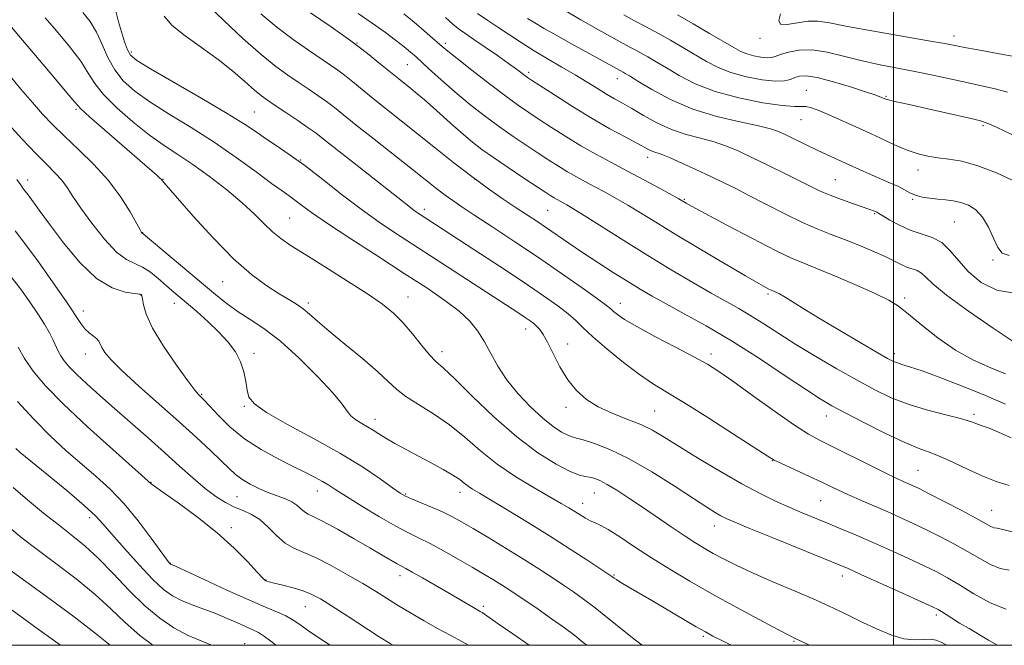
# Model space of a CAD drawing. Extents: x 2099800 to 2102700, y 312300 to 315200.
# Drawn here: x 2101267 to 2101530, y 312500 to 312667 of the extents above; entities that cross this region are included whole.
import ezdxf

# ---------------------------------------------------------------- set-up
doc = ezdxf.new("R2010")
doc.units = 0
doc.header["$MEASUREMENT"] = 0
for name, color, linetype, lineweight in [('32000', 7, 'Continuous', 0), ('DTM SPOT ELEVATION', 2, 'Continuous', 13), ('INDEX CONTOUR', 41, 'Continuous', 13), ('INTERMEDIATE CONTOUR', 44, 'Continuous', 0)]:
    doc.layers.add(name, color=color, linetype=linetype, lineweight=lineweight)

msp = doc.modelspace()

# ---------------------------------------------------------------- linework, layer by layer
at = {"layer": '32000', "flags": 128}
for points in [[(2100000, 312500), (2102500, 312500), (2102500, 315000), (2100000, 315000), (2100000, 312500)], [(2101500, 312500), (2101500, 315000)]]:
    msp.add_lwpolyline(points, dxfattribs=at)
at = {"layer": 'DTM SPOT ELEVATION'}
for p in [(2101464.45, 312661.62, 1093.65), (2101516.14, 312662.25, 1094.55), (2101357.05, 312660.38, 1076.05), (2101380.6, 312660.26, 1080.35), (2101297.01, 312657.98, 1068.35), (2101370.46, 312654.57, 1077.05), (2101402.84, 312652.57, 1082.35), (2101426.47, 312650.89, 1085.35), (2101476.79, 312647.72, 1088.75), (2101498.04, 312646.18, 1090.15), (2101282.22, 312642.71, 1061.75), (2101329.77, 312642, 1068.95), (2101475.32, 312639.93, 1087.15), (2101523.82, 312638.35, 1089.75), (2101434.49, 312629.89, 1081.45), (2101342.03, 312629.23, 1068.05), (2101506.56, 312626.52, 1087.35), (2101269.4, 312623.9, 1056.55), (2101305.41, 312624.02, 1062.05), (2101388.41, 312624.11, 1074.05), (2101484.5, 312623.96, 1084.95), (2101444.31, 312618.71, 1080.15), (2101505.11, 312618.75, 1085.85), (2101375.04, 312616.06, 1070.45), (2101407.92, 312615.82, 1075.05), (2101494.97, 312614.89, 1083.85), (2101339.12, 312613.74, 1064.95), (2101516.17, 312612.71, 1084.95), (2101300, 312609.88, 1060.05), (2101526.49, 312602.55, 1085.75), (2101321.34, 312596.78, 1061.15), (2101299.65, 312593.39, 1055.95), (2101466.57, 312593.57, 1077.75), (2101308.46, 312591.06, 1057.35), (2101344.11, 312591.12, 1062.35), (2101370.64, 312592.73, 1064.75), (2101427.22, 312591.09, 1072.65), (2101502.97, 312592.44, 1080.35), (2101284.16, 312589.01, 1054.55), (2101402, 312584.22, 1067.35), (2101413.22, 312580.19, 1068.75), (2101284.7, 312577.58, 1053.35), (2101329.69, 312577.75, 1058.45), (2101379.75, 312578.16, 1064.55), (2101451.41, 312577.57, 1072.45), (2101500.19, 312577.69, 1078.45), (2101315.75, 312566.82, 1056.15), (2101327.06, 312563.62, 1057.85), (2101412.75, 312563.4, 1067.55), (2101436.4, 312562.39, 1068.95), (2101361.88, 312560.18, 1060.55), (2101482.1, 312561.07, 1073.35), (2101521.47, 312561.5, 1076.35), (2101467.71, 312549.19, 1069.95), (2101506.53, 312546.61, 1072.95), (2101302.2, 312543.37, 1050.05), (2101346.54, 312541.11, 1055.35), (2101384.56, 312540.76, 1059.45), (2101325.17, 312539.54, 1053.05), (2101370.04, 312540.24, 1058.15), (2101420.34, 312540.55, 1063.15), (2101480.56, 312538.48, 1069.05), (2101417.24, 312537.76, 1062.65), (2101526.1, 312535.93, 1072.85), (2101285.87, 312534.02, 1045.55), (2101323.63, 312531.34, 1050.35), (2101452.23, 312531.73, 1065.35), (2101307.37, 312521.85, 1048.05), (2101332.87, 312517.35, 1050.05), (2101368.52, 312518.54, 1053.45), (2101425.59, 312518.75, 1060.15), (2101486.33, 312518.42, 1065.45), (2101343.29, 312510.25, 1049.15), (2101390.77, 312510.4, 1054.35), (2101511.4, 312508.06, 1065.65), (2101449.37, 312502.39, 1059.75), (2101327.18, 312500.46, 1044.75), (2101473.5, 312501.05, 1061.85)]:
    msp.add_point(p, dxfattribs=at)
at = {"layer": 'INDEX CONTOUR'}
for points in [[(2101305.762, 312667.488, 1070), (2101307.887, 312665.047, 1070), (2101311.337, 312662.236, 1070), (2101315.646, 312659.156, 1070), (2101320.076, 312655.972, 1070), (2101324.002, 312652.865, 1070), (2101327.254, 312650.072, 1070), (2101329.773, 312647.845, 1070), (2101331.611, 312646.311, 1070), (2101333.258, 312645.101, 1070), (2101335.311, 312643.719, 1070), (2101338.155, 312641.826, 1070), (2101341.321, 312639.704, 1070), (2101344.126, 312637.788, 1070), (2101346.173, 312636.321, 1070), (2101348.196, 312634.761, 1070), (2101355.866, 312628.711, 1070), (2101370.878, 312616.89, 1070), (2101371.991, 312616.038, 1070), (2101372.943, 312615.362, 1070), (2101373.907, 312614.719, 1070), (2101388.254, 312605.376, 1070), (2101395.088, 312600.899, 1070), (2101401.619, 312596.579, 1070), (2101406.799, 312593.076, 1070), (2101410.627, 312590.361, 1070), (2101413.364, 312588.233, 1070), (2101415.353, 312586.446, 1070), (2101417.27, 312584.576, 1070), (2101419.872, 312582.154, 1070), (2101423.656, 312578.906, 1070), (2101428.069, 312575.333, 1070), (2101432.298, 312572.128, 1070), (2101435.84, 312569.726, 1070), (2101439.435, 312567.528, 1070), (2101444.132, 312564.678, 1070), (2101450.527, 312560.647, 1070), (2101457.395, 312556.232, 1070), (2101466.359, 312550.422, 1070), (2101468.197, 312549.328, 1070), (2101469.995, 312548.448, 1070), (2101476.305, 312545.544, 1070), (2101479.735, 312543.951, 1070), (2101485.13, 312541.386, 1070), (2101487.838, 312540.139, 1070), (2101491.057, 312538.722, 1070), (2101498.287, 312535.597, 1070), (2101501.812, 312534.037, 1070), (2101505.275, 312532.45, 1070), (2101508.81, 312530.758, 1070), (2101512.498, 312528.909, 1070), (2101516.206, 312526.958, 1070), (2101519.745, 312524.983, 1070), (2101522.962, 312523.092, 1070), (2101525.842, 312521.499, 1070), (2101528.407, 312520.444, 1070), (2101530.77, 312520.041, 1070)], [(2101369.594, 312668.093, 1080), (2101371.807, 312666.309, 1080), (2101374.189, 312664.299, 1080), (2101376.506, 312662.294, 1080), (2101379.801, 312659.394, 1080), (2101381.291, 312658.146, 1080), (2101383.736, 312656.196, 1080), (2101387.667, 312653.124, 1080), (2101392.355, 312649.508, 1080), (2101396.754, 312646.173, 1080), (2101400.11, 312643.72, 1080), (2101402.822, 312641.847, 1080), (2101405.582, 312640.024, 1080), (2101408.919, 312637.852, 1080), (2101412.72, 312635.439, 1080), (2101416.714, 312633.023, 1080), (2101420.697, 312630.774, 1080), (2101424.742, 312628.602, 1080), (2101428.993, 312626.351, 1080), (2101433.461, 312623.953, 1080), (2101437.643, 312621.68, 1080), (2101442.795, 312618.842, 1080), (2101444.748, 312617.71, 1080), (2101446.351, 312616.83, 1080), (2101449.824, 312614.963, 1080), (2101455.614, 312611.88, 1080), (2101462.435, 312608.291, 1080), (2101468.573, 312605.14, 1080), (2101472.83, 312603.092, 1080), (2101476.086, 312601.699, 1080), (2101479.737, 312600.232, 1080), (2101484.749, 312598.168, 1080), (2101490.34, 312595.79, 1080), (2101495.297, 312593.588, 1080), (2101498.769, 312591.873, 1080), (2101501.359, 312590.256, 1080), (2101504.033, 312588.168, 1080), (2101507.545, 312585.237, 1080), (2101511.8, 312581.854, 1080), (2101516.492, 312578.606, 1080), (2101521.304, 312575.958, 1080), (2101525.88, 312573.887, 1080), (2101529.856, 312572.251, 1080)], [(2101428.169, 312667.818, 1090), (2101430.821, 312666.347, 1090), (2101431.874, 312665.788, 1090), (2101433.256, 312665.08, 1090), (2101435.114, 312664.111, 1090), (2101437.542, 312662.792, 1090), (2101440.556, 312661.084, 1090), (2101443.882, 312659.148, 1090), (2101450.202, 312655.411, 1090), (2101453.248, 312653.833, 1090), (2101456.708, 312652.475, 1090), (2101460.797, 312651.362, 1090), (2101464.985, 312650.572, 1090), (2101468.557, 312650.192, 1090), (2101470.994, 312650.267, 1090), (2101472.558, 312650.647, 1090), (2101473.706, 312651.137, 1090), (2101474.913, 312651.536, 1090), (2101476.71, 312651.617, 1090), (2101479.645, 312651.149, 1090), (2101483.973, 312650.015, 1090), (2101488.777, 312648.565, 1090), (2101492.845, 312647.261, 1090), (2101495.277, 312646.458, 1090), (2101496.396, 312646.068, 1090), (2101497.988, 312645.388, 1090), (2101498.628, 312645.191, 1090), (2101499.89, 312644.882, 1090), (2101502.02, 312644.416, 1090), (2101505.01, 312643.775, 1090), (2101508.791, 312642.949, 1090), (2101513.176, 312641.961, 1090), (2101520.993, 312640.168, 1090), (2101523.191, 312639.641, 1090), (2101524.949, 312639.043, 1090), (2101527.445, 312637.92, 1090), (2101536.29, 312633.687, 1090)], [(2101264.329, 312651.979, 1060), (2101267.575, 312648.078, 1060), (2101270.633, 312644.528, 1060), (2101273.354, 312641.456, 1060), (2101276.052, 312638.584, 1060), (2101279.153, 312635.525, 1060), (2101282.929, 312631.982, 1060), (2101287.019, 312628.005, 1060), (2101290.903, 312623.727, 1060), (2101294.147, 312619.353, 1060), (2101296.638, 312615.37, 1060), (2101299.3, 312610.62, 1060), (2101299.706, 312609.922, 1060), (2101299.83, 312609.753, 1060), (2101299.999, 312609.656, 1060), (2101300.156, 312609.535, 1060), (2101319.46, 312593.329, 1060), (2101322.503, 312590.887, 1060), (2101325.408, 312588.802, 1060), (2101328.603, 312586.764, 1060), (2101332.302, 312584.313, 1060), (2101336.672, 312580.952, 1060), (2101341.698, 312576.433, 1060), (2101346.662, 312571.508, 1060), (2101350.668, 312567.179, 1060), (2101353.096, 312564.199, 1060), (2101354.442, 312562.328, 1060), (2101355.476, 312561.078, 1060), (2101356.802, 312560.034, 1060), (2101358.362, 312559.084, 1060), (2101359.928, 312558.191, 1060), (2101361.361, 312557.304, 1060), (2101362.869, 312556.334, 1060), (2101364.746, 312555.179, 1060), (2101367.21, 312553.766, 1060), (2101370.167, 312552.141, 1060), (2101373.445, 312550.381, 1060), (2101376.842, 312548.571, 1060), (2101380.028, 312546.839, 1060), (2101382.643, 312545.323, 1060), (2101384.446, 312544.121, 1060), (2101385.674, 312543.171, 1060), (2101386.686, 312542.371, 1060), (2101387.863, 312541.578, 1060), (2101389.687, 312540.479, 1060), (2101392.662, 312538.717, 1060), (2101397.1, 312536.056, 1060), (2101402.543, 312532.744, 1060), (2101408.337, 312529.146, 1060), (2101413.86, 312525.627, 1060), (2101418.61, 312522.538, 1060), (2101424.928, 312518.361, 1060), (2101425.549, 312517.9, 1060), (2101426.172, 312517.481, 1060), (2101427.362, 312516.748, 1060), (2101429.328, 312515.592, 1060), (2101435.609, 312511.929, 1060), (2101447.457, 312504.941, 1060), (2101449.882, 312503.541, 1060), (2101451.843, 312502.475, 1060), (2101454.239, 312501.249, 1060), (2101456.726, 312500, 1060)], [(2101266.869, 312579.365, 1050), (2101268.537, 312576.32, 1050), (2101270.838, 312572.987, 1050), (2101274.162, 312569.073, 1050), (2101278.957, 312564.177, 1050), (2101285.334, 312558.183, 1050), (2101292.05, 312552.104, 1050), (2101302.239, 312543.033, 1050), (2101303.14, 312542.358, 1050), (2101305.415, 312540.748, 1050), (2101309.471, 312537.906, 1050), (2101314.612, 312534.156, 1050), (2101319.864, 312529.98, 1050), (2101324.4, 312525.851, 1050), (2101327.974, 312522.211, 1050), (2101330.484, 312519.489, 1050), (2101331.909, 312517.973, 1050), (2101332.559, 312517.358, 1050), (2101332.824, 312517.197, 1050), (2101333.089, 312517.1, 1050), (2101333.715, 312516.924, 1050), (2101335.058, 312516.582, 1050), (2101337.319, 312516.019, 1050), (2101340.083, 312515.286, 1050), (2101342.778, 312514.461, 1050), (2101345.042, 312513.559, 1050), (2101347.339, 312512.334, 1050), (2101350.339, 312510.478, 1050), (2101354.444, 312507.84, 1050), (2101363.008, 312502.296, 1050), (2101365.899, 312500.471, 1050), (2101366.716, 312500, 1050)], [(2101263.359, 312521.004, 1040), (2101275.404, 312512.243, 1040), (2101281.763, 312507.549, 1040), (2101287.361, 312503.27, 1040), (2101291.322, 312500, 1040)]]:
    msp.add_polyline3d(points, dxfattribs=at)
at = {"layer": 'INTERMEDIATE CONTOUR'}
for points in [[(2101292.479, 312670.264, 1068), (2101293.562, 312665.965, 1068), (2101294.327, 312663.292, 1068), (2101295.163, 312660.677, 1068), (2101295.94, 312658.55, 1068), (2101296.729, 312657.124, 1068), (2101298.416, 312655.738, 1068), (2101302.091, 312653.511, 1068), (2101315.787, 312645.561, 1068), (2101322.522, 312641.58, 1068), (2101327.148, 312638.709, 1068), (2101330.206, 312636.674, 1068), (2101332.727, 312634.943, 1068), (2101335.583, 312633.036, 1068), (2101339.028, 312630.693, 1068), (2101343.16, 312627.706, 1068), (2101347.999, 312623.982, 1068), (2101353.252, 312619.875, 1068), (2101358.548, 312615.853, 1068), (2101363.653, 312612.235, 1068), (2101368.876, 312608.758, 1068), (2101381.225, 312600.752, 1068), (2101400.168, 312588.4, 1068), (2101401.907, 312587.251, 1068), (2101403.185, 312586.382, 1068), (2101404.183, 312585.64, 1068), (2101405.014, 312584.914, 1068), (2101405.797, 312584.053, 1068), (2101406.679, 312582.757, 1068), (2101407.809, 312580.692, 1068), (2101409.303, 312577.678, 1068), (2101411.127, 312574.15, 1068), (2101413.211, 312570.702, 1068), (2101415.523, 312567.802, 1068), (2101418.183, 312565.436, 1068), (2101421.35, 312563.468, 1068), (2101425.079, 312561.769, 1068), (2101429.007, 312560.236, 1068), (2101432.668, 312558.771, 1068), (2101435.797, 312557.246, 1068), (2101438.947, 312555.407, 1068), (2101442.871, 312552.966, 1068), (2101448.057, 312549.779, 1068), (2101453.922, 312546.269, 1068), (2101459.615, 312543.003, 1068), (2101464.474, 312540.415, 1068), (2101468.591, 312538.414, 1068), (2101472.245, 312536.779, 1068), (2101475.687, 312535.312, 1068), (2101482.448, 312532.514, 1068), (2101485.991, 312531.036, 1068), (2101489.834, 312529.398, 1068), (2101494.145, 312527.52, 1068), (2101498.96, 312525.375, 1068), (2101503.815, 312523.172, 1068), (2101508.121, 312521.173, 1068), (2101511.498, 312519.535, 1068), (2101514.418, 312517.978, 1068), (2101517.567, 312516.114, 1068), (2101521.436, 312513.731, 1068), (2101525.746, 312511.327, 1068), (2101530.027, 312509.577, 1068)], [(2101317.317, 312670.39, 1072), (2101321.672, 312666.223, 1072), (2101326.716, 312661.577, 1072), (2101331.549, 312657.329, 1072), (2101335.479, 312654.143, 1072), (2101338.655, 312651.817, 1072), (2101341.437, 312649.934, 1072), (2101344.108, 312648.152, 1072), (2101346.649, 312646.424, 1072), (2101348.963, 312644.781, 1072), (2101351.079, 312643.174, 1072), (2101356.907, 312638.52, 1072), (2101361.626, 312634.786, 1072), (2101371.86, 312626.716, 1072), (2101378.367, 312621.545, 1072), (2101380.545, 312619.865, 1072), (2101382.583, 312618.388, 1072), (2101385.034, 312616.723, 1072), (2101388.475, 312614.458, 1072), (2101393.297, 312611.301, 1072), (2101399.132, 312607.453, 1072), (2101405.424, 312603.24, 1072), (2101411.605, 312599.007, 1072), (2101417.059, 312595.194, 1072), (2101421.162, 312592.261, 1072), (2101423.521, 312590.505, 1072), (2101424.681, 312589.561, 1072), (2101425.418, 312588.898, 1072), (2101426.462, 312588.043, 1072), (2101428.362, 312586.754, 1072), (2101431.616, 312584.847, 1072), (2101436.443, 312582.261, 1072), (2101441.921, 312579.41, 1072), (2101446.85, 312576.83, 1072), (2101450.428, 312574.845, 1072), (2101453.474, 312572.919, 1072), (2101457.207, 312570.303, 1072), (2101462.436, 312566.537, 1072), (2101468.315, 312562.321, 1072), (2101473.584, 312558.642, 1072), (2101477.382, 312556.196, 1072), (2101480.429, 312554.51, 1072), (2101497.734, 312545.923, 1072), (2101500.724, 312544.483, 1072), (2101502.596, 312543.624, 1072), (2101505.094, 312542.518, 1072), (2101506.788, 312541.705, 1072), (2101509.498, 312540.342, 1072), (2101513.499, 312538.283, 1072), (2101517.994, 312535.937, 1072), (2101521.924, 312533.852, 1072), (2101525.939, 312531.67, 1072), (2101526.788, 312531.311, 1072), (2101527.646, 312531.144, 1072), (2101529.508, 312530.765, 1072), (2101533.465, 312529.734, 1072)], [(2101274.004, 312667.05, 1064), (2101277.082, 312663.571, 1064), (2101280.51, 312659.435, 1064), (2101283.494, 312655.491, 1064), (2101285.524, 312652.342, 1064), (2101287.231, 312649.614, 1064), (2101289.536, 312646.687, 1064), (2101293.081, 312643.139, 1064), (2101297.412, 312639.34, 1064), (2101301.799, 312635.857, 1064), (2101305.711, 312633.074, 1064), (2101309.406, 312630.636, 1064), (2101313.344, 312628.007, 1064), (2101317.81, 312624.806, 1064), (2101322.401, 312621.282, 1064), (2101326.546, 312617.839, 1064), (2101329.821, 312614.81, 1064), (2101332.403, 312612.24, 1064), (2101334.62, 312610.097, 1064), (2101336.842, 312608.278, 1064), (2101339.599, 312606.383, 1064), (2101343.466, 312603.938, 1064), (2101348.736, 312600.652, 1064), (2101354.583, 312596.978, 1064), (2101359.903, 312593.55, 1064), (2101363.876, 312590.813, 1064), (2101366.817, 312588.444, 1064), (2101369.324, 312585.931, 1064), (2101371.856, 312582.942, 1064), (2101374.304, 312579.872, 1064), (2101376.419, 312577.299, 1064), (2101378.132, 312575.527, 1064), (2101380.091, 312573.764, 1064), (2101383.127, 312570.945, 1064), (2101387.797, 312566.375, 1064), (2101393.569, 312560.835, 1064), (2101399.642, 312555.477, 1064), (2101405.296, 312551.24, 1064), (2101410.143, 312548.217, 1064), (2101413.88, 312546.29, 1064), (2101416.337, 312545.297, 1064), (2101417.885, 312544.905, 1064), (2101419.032, 312544.739, 1064), (2101420.232, 312544.46, 1064), (2101421.73, 312543.88, 1064), (2101423.718, 312542.852, 1064), (2101426.336, 312541.268, 1064), (2101429.509, 312539.204, 1064), (2101433.109, 312536.78, 1064), (2101440.796, 312531.525, 1064), (2101444.243, 312529.207, 1064), (2101447.089, 312527.37, 1064), (2101449.557, 312525.871, 1064), (2101451.985, 312524.481, 1064), (2101454.71, 312522.995, 1064), (2101458.07, 312521.293, 1064), (2101462.407, 312519.278, 1064), (2101467.862, 312516.91, 1064), (2101473.8, 312514.391, 1064), (2101479.387, 312511.983, 1064), (2101484.009, 312509.88, 1064), (2101487.931, 312507.999, 1064), (2101491.635, 312506.189, 1064), (2101495.475, 312504.377, 1064), (2101499.275, 312502.794, 1064), (2101502.728, 312501.748, 1064), (2101505.596, 312501.424, 1064), (2101507.916, 312501.524, 1064), (2101509.791, 312501.624, 1064), (2101511.334, 312501.389, 1064), (2101512.701, 312500.835, 1064), (2101514.159, 312500, 1064)], [(2101284.086, 312668.49, 1066), (2101285.988, 312666.067, 1066), (2101287.725, 312663.206, 1066), (2101289.249, 312659.935, 1066), (2101290.765, 312656.508, 1066), (2101292.543, 312653.231, 1066), (2101294.847, 312650.313, 1066), (2101297.907, 312647.562, 1066), (2101301.945, 312644.684, 1066), (2101307.07, 312641.446, 1066), (2101312.924, 312637.85, 1066), (2101319.038, 312633.954, 1066), (2101324.946, 312629.889, 1066), (2101330.199, 312626.072, 1066), (2101334.354, 312622.989, 1066), (2101337.142, 312620.96, 1066), (2101338.993, 312619.648, 1066), (2101340.511, 312618.548, 1066), (2101342.305, 312617.184, 1066), (2101345.011, 312615.198, 1066), (2101349.27, 312612.261, 1066), (2101355.424, 312608.212, 1066), (2101362.616, 312603.573, 1066), (2101369.686, 312599.034, 1066), (2101375.687, 312595.141, 1066), (2101380.519, 312591.844, 1066), (2101384.291, 312588.95, 1066), (2101387.139, 312586.266, 1066), (2101389.312, 312583.612, 1066), (2101391.084, 312580.81, 1066), (2101392.737, 312577.719, 1066), (2101394.574, 312574.349, 1066), (2101396.905, 312570.745, 1066), (2101399.912, 312567.007, 1066), (2101403.276, 312563.447, 1066), (2101406.549, 312560.431, 1066), (2101409.354, 312558.236, 1066), (2101411.594, 312556.789, 1066), (2101413.243, 312555.929, 1066), (2101414.385, 312555.474, 1066), (2101415.542, 312555.15, 1066), (2101417.349, 312554.662, 1066), (2101420.315, 312553.729, 1066), (2101424.445, 312552.121, 1066), (2101429.62, 312549.624, 1066), (2101435.59, 312546.186, 1066), (2101441.582, 312542.417, 1066), (2101446.689, 312539.09, 1066), (2101450.245, 312536.795, 1066), (2101452.525, 312535.376, 1066), (2101454.041, 312534.495, 1066), (2101455.393, 312533.796, 1066), (2101457.52, 312532.853, 1066), (2101461.449, 312531.224, 1066), (2101467.718, 312528.669, 1066), (2101481.135, 312523.224, 1066), (2101485.088, 312521.608, 1066), (2101487.901, 312520.411, 1066), (2101491.31, 312518.89, 1066), (2101502.405, 312513.874, 1066), (2101507.432, 312511.589, 1066), (2101510.4, 312510.226, 1066), (2101511.849, 312509.511, 1066), (2101512.752, 312508.975, 1066), (2101515.536, 312507.206, 1066), (2101517.613, 312505.933, 1066), (2101520.118, 312504.45, 1066), (2101525.338, 312501.397, 1066), (2101527.658, 312500, 1066)], [(2101331.465, 312668.146, 1074), (2101335.722, 312664.585, 1074), (2101340.057, 312661.315, 1074), (2101344.141, 312658.451, 1074), (2101350.061, 312654.477, 1074), (2101351.976, 312653.145, 1074), (2101353.801, 312651.774, 1074), (2101355.946, 312650.057, 1074), (2101361.513, 312645.517, 1074), (2101364.97, 312642.753, 1074), (2101368.877, 312639.65, 1074), (2101373.226, 312636.179, 1074), (2101377.964, 312632.368, 1074), (2101382.862, 312628.464, 1074), (2101387.648, 312624.774, 1074), (2101392.083, 312621.543, 1074), (2101396.059, 312618.797, 1074), (2101399.499, 312616.501, 1074), (2101404.972, 312612.883, 1074), (2101407.538, 312611.153, 1074), (2101413.527, 312607.038, 1074), (2101417.144, 312604.596, 1074), (2101421.198, 312601.93, 1074), (2101425.355, 312599.255, 1074), (2101429.197, 312596.832, 1074), (2101432.484, 312594.82, 1074), (2101435.685, 312592.957, 1074), (2101439.447, 312590.883, 1074), (2101444.277, 312588.282, 1074), (2101450.126, 312585.043, 1074), (2101456.803, 312581.102, 1074), (2101463.996, 312576.535, 1074), (2101470.898, 312571.964, 1074), (2101476.579, 312568.154, 1074), (2101480.484, 312565.604, 1074), (2101483.558, 312563.774, 1074), (2101487.125, 312561.861, 1074), (2101492.089, 312559.304, 1074), (2101497.704, 312556.502, 1074), (2101502.805, 312554.095, 1074), (2101506.563, 312552.524, 1074), (2101509.485, 312551.437, 1074), (2101512.412, 312550.285, 1074), (2101515.97, 312548.669, 1074), (2101519.926, 312546.799, 1074), (2101523.83, 312545.038, 1074), (2101527.373, 312543.652, 1074), (2101530.787, 312542.53, 1074)], [(2101344.734, 312668.409, 1076), (2101350.186, 312664.625, 1076), (2101355.452, 312660.893, 1076), (2101359.868, 312657.571, 1076), (2101363.388, 312654.764, 1076), (2101368.198, 312650.815, 1076), (2101371.44, 312648.216, 1076), (2101373.137, 312646.839, 1076), (2101375.083, 312645.211, 1076), (2101377.359, 312643.23, 1076), (2101382.762, 312638.347, 1076), (2101385.419, 312635.984, 1076), (2101387.818, 312633.966, 1076), (2101390.32, 312632.042, 1076), (2101393.409, 312629.848, 1076), (2101397.349, 312627.171, 1076), (2101401.519, 312624.392, 1076), (2101407.402, 312620.516, 1076), (2101408.753, 312619.644, 1076), (2101409.608, 312619.122, 1076), (2101410.372, 312618.69, 1076), (2101411.964, 312617.841, 1076), (2101412.945, 312617.302, 1076), (2101414.613, 312616.311, 1076), (2101417.585, 312614.461, 1076), (2101428.146, 312607.777, 1076), (2101434.53, 312603.798, 1076), (2101440.769, 312600.006, 1076), (2101446.504, 312596.612, 1076), (2101451.448, 312593.765, 1076), (2101458.805, 312589.644, 1076), (2101462.012, 312587.752, 1076), (2101465.471, 312585.56, 1076), (2101469.41, 312583.009, 1076), (2101474.008, 312580.095, 1076), (2101479.327, 312576.867, 1076), (2101484.938, 312573.582, 1076), (2101490.293, 312570.552, 1076), (2101495.014, 312568.015, 1076), (2101499.398, 312565.928, 1076), (2101503.915, 312564.176, 1076), (2101508.828, 312562.668, 1076), (2101513.589, 312561.413, 1076), (2101517.446, 312560.443, 1076), (2101519.878, 312559.765, 1076), (2101521.303, 312559.285, 1076), (2101522.367, 312558.887, 1076), (2101523.651, 312558.442, 1076), (2101525.447, 312557.783, 1076), (2101527.979, 312556.734, 1076), (2101531.334, 312555.22, 1076)], [(2101357.423, 312668.197, 1078), (2101362.045, 312664.998, 1078), (2101364.641, 312663.113, 1078), (2101367.306, 312661.108, 1078), (2101369.626, 312659.314, 1078), (2101371.345, 312657.933, 1078), (2101372.837, 312656.649, 1078), (2101374.632, 312655.018, 1078), (2101377.139, 312652.713, 1078), (2101380.262, 312649.891, 1078), (2101383.785, 312646.827, 1078), (2101387.508, 312643.764, 1078), (2101391.308, 312640.802, 1078), (2101395.082, 312638.011, 1078), (2101398.729, 312635.446, 1078), (2101402.171, 312633.119, 1078), (2101405.33, 312631.034, 1078), (2101408.16, 312629.184, 1078), (2101410.736, 312627.542, 1078), (2101413.161, 312626.072, 1078), (2101415.535, 312624.732, 1078), (2101417.945, 312623.437, 1078), (2101420.478, 312622.096, 1078), (2101423.203, 312620.627, 1078), (2101426.128, 312618.995, 1078), (2101429.242, 312617.177, 1078), (2101432.62, 312615.117, 1078), (2101436.651, 312612.623, 1078), (2101441.811, 312609.475, 1078), (2101448.267, 312605.615, 1078), (2101454.979, 312601.652, 1078), (2101460.601, 312598.362, 1078), (2101464.135, 312596.32, 1078), (2101465.958, 312595.295, 1078), (2101466.793, 312594.856, 1078), (2101467.266, 312594.628, 1078), (2101468.639, 312594.048, 1078), (2101469.607, 312593.558, 1078), (2101471.099, 312592.698, 1078), (2101473.282, 312591.343, 1078), (2101476.348, 312589.423, 1078), (2101480.495, 312586.88, 1078), (2101485.707, 312583.77, 1078), (2101491.109, 312580.601, 1078), (2101495.61, 312577.99, 1078), (2101498.427, 312576.389, 1078), (2101499.988, 312575.579, 1078), (2101501.03, 312575.172, 1078), (2101502.257, 312574.802, 1078), (2101504.26, 312574.178, 1078), (2101507.604, 312573.032, 1078), (2101512.599, 312571.193, 1078), (2101518.553, 312568.894, 1078), (2101524.519, 312566.467, 1078), (2101529.791, 312564.213, 1078)], [(2101380.663, 312667.152, 1082), (2101382.731, 312665.311, 1082), (2101384.416, 312663.954, 1082), (2101386.084, 312662.769, 1082), (2101388.243, 312661.311, 1082), (2101391.203, 312659.283, 1082), (2101394.497, 312656.994, 1082), (2101397.462, 312654.904, 1082), (2101399.587, 312653.372, 1082), (2101402.497, 312651.214, 1082), (2101403.599, 312650.476, 1082), (2101405.834, 312649.014, 1082), (2101409.655, 312646.531, 1082), (2101414.535, 312643.424, 1082), (2101419.698, 312640.266, 1082), (2101424.461, 312637.536, 1082), (2101428.509, 312635.343, 1082), (2101431.619, 312633.702, 1082), (2101434.954, 312631.915, 1082), (2101435.859, 312631.499, 1082), (2101438.135, 312630.719, 1082), (2101440.344, 312629.846, 1082), (2101443.647, 312628.397, 1082), (2101447.55, 312626.607, 1082), (2101451.375, 312624.811, 1082), (2101454.664, 312623.234, 1082), (2101457.823, 312621.668, 1082), (2101461.476, 312619.793, 1082), (2101466.031, 312617.418, 1082), (2101471.029, 312614.852, 1082), (2101475.795, 312612.532, 1082), (2101479.841, 312610.769, 1082), (2101483.419, 312609.376, 1082), (2101486.963, 312608.038, 1082), (2101490.765, 312606.526, 1082), (2101494.524, 312604.943, 1082), (2101497.794, 312603.475, 1082), (2101500.252, 312602.273, 1082), (2101502.073, 312601.349, 1082), (2101503.559, 312600.678, 1082), (2101506.258, 312599.755, 1082), (2101507.431, 312599.118, 1082), (2101508.588, 312598.057, 1082), (2101510.505, 312596.225, 1082), (2101514.126, 312593.247, 1082), (2101519.931, 312589.005, 1082), (2101526.546, 312584.419, 1082), (2101532.136, 312580.664, 1082)], [(2101389.23, 312668.222, 1084), (2101391.916, 312666.369, 1084), (2101394.627, 312664.587, 1084), (2101400.797, 312660.476, 1084), (2101404.277, 312658.261, 1084), (2101407.97, 312656.054, 1084), (2101411.689, 312653.904, 1084), (2101415.215, 312651.852, 1084), (2101418.368, 312649.939, 1084), (2101421.134, 312648.218, 1084), (2101423.54, 312646.74, 1084), (2101425.666, 312645.508, 1084), (2101427.803, 312644.31, 1084), (2101430.296, 312642.883, 1084), (2101433.396, 312641.067, 1084), (2101436.98, 312639.106, 1084), (2101440.835, 312637.348, 1084), (2101444.757, 312636.042, 1084), (2101448.59, 312635.034, 1084), (2101452.19, 312634.072, 1084), (2101455.499, 312632.935, 1084), (2101458.799, 312631.532, 1084), (2101462.461, 312629.804, 1084), (2101466.691, 312627.751, 1084), (2101471.053, 312625.608, 1084), (2101474.947, 312623.669, 1084), (2101477.971, 312622.147, 1084), (2101480.5, 312620.926, 1084), (2101483.104, 312619.808, 1084), (2101486.166, 312618.653, 1084), (2101489.307, 312617.548, 1084), (2101493.705, 312616.036, 1084), (2101494.685, 312615.68, 1084), (2101495.19, 312615.477, 1084), (2101495.524, 312615.314, 1084), (2101496.047, 312615.002, 1084), (2101497.13, 312614.334, 1084), (2101499.034, 312613.193, 1084), (2101501.575, 312611.821, 1084), (2101504.456, 312610.551, 1084), (2101507.405, 312609.586, 1084), (2101510.249, 312608.618, 1084), (2101512.839, 312607.212, 1084), (2101515.115, 312605.057, 1084), (2101517.375, 312602.353, 1084), (2101520.007, 312599.425, 1084), (2101523.348, 312596.638, 1084), (2101527.53, 312594.518, 1084), (2101532.637, 312593.634, 1084)], [(2101402.527, 312666.925, 1086), (2101404.479, 312665.693, 1086), (2101406.917, 312664.236, 1086), (2101410.289, 312662.315, 1086), (2101414.203, 312660.133, 1086), (2101428.018, 312652.554, 1086), (2101428.532, 312652.257, 1086), (2101429.651, 312651.583, 1086), (2101431.887, 312650.215, 1086), (2101435.607, 312647.984, 1086), (2101440.604, 312645.309, 1086), (2101446.53, 312642.755, 1086), (2101452.947, 312640.771, 1086), (2101459.072, 312639.332, 1086), (2101464.036, 312638.298, 1086), (2101467.269, 312637.513, 1086), (2101469.398, 312636.777, 1086), (2101471.351, 312635.877, 1086), (2101476.725, 312633.267, 1086), (2101479.656, 312631.87, 1086), (2101482.352, 312630.621, 1086), (2101487.201, 312628.408, 1086), (2101491.895, 312626.217, 1086), (2101494.321, 312625.133, 1086), (2101499.214, 312623.078, 1086), (2101501.294, 312622.124, 1086), (2101502.931, 312621.236, 1086), (2101504.345, 312620.452, 1086), (2101505.846, 312619.816, 1086), (2101507.662, 312619.356, 1086), (2101509.71, 312619.038, 1086), (2101511.827, 312618.809, 1086), (2101513.886, 312618.609, 1086), (2101515.9, 312618.341, 1086), (2101517.914, 312617.9, 1086), (2101519.95, 312617.161, 1086), (2101521.928, 312615.932, 1086), (2101523.743, 312614, 1086), (2101525.314, 312611.305, 1086), (2101526.658, 312608.383, 1086), (2101527.815, 312605.922, 1086), (2101528.955, 312604.442, 1086), (2101530.759, 312603.796, 1086)], [(2101412.597, 312668.959, 1088), (2101416.746, 312666.484, 1088), (2101421.396, 312663.862, 1088), (2101429.549, 312659.38, 1088), (2101431.396, 312658.425, 1088), (2101432.78, 312657.673, 1088), (2101434.544, 312656.67, 1088), (2101436.767, 312655.366, 1088), (2101439.529, 312653.706, 1088), (2101442.936, 312651.692, 1088), (2101447.177, 312649.526, 1088), (2101452.466, 312647.464, 1088), (2101458.779, 312645.732, 1088), (2101465.151, 312644.442, 1088), (2101470.378, 312643.677, 1088), (2101473.611, 312643.447, 1088), (2101475.407, 312643.487, 1088), (2101476.677, 312643.457, 1088), (2101478.188, 312643.084, 1088), (2101480.141, 312642.352, 1088), (2101482.595, 312641.311, 1088), (2101485.576, 312640.009, 1088), (2101488.983, 312638.488, 1088), (2101492.684, 312636.793, 1088), (2101496.527, 312634.992, 1088), (2101500.273, 312633.271, 1088), (2101503.667, 312631.842, 1088), (2101506.548, 312630.859, 1088), (2101509.138, 312630.237, 1088), (2101511.759, 312629.83, 1088), (2101514.708, 312629.466, 1088), (2101518.205, 312628.859, 1088), (2101522.449, 312627.695, 1088), (2101527.446, 312625.795, 1088), (2101532.434, 312623.518, 1088)], [(2101442.417, 312667.855, 1092), (2101446.601, 312665.48, 1092), (2101451.001, 312662.928, 1092), (2101457.468, 312659.129, 1092), (2101459.318, 312658.139, 1092), (2101460.95, 312657.486, 1092), (2101462.799, 312656.983, 1092), (2101464.692, 312656.625, 1092), (2101466.307, 312656.454, 1092), (2101467.454, 312656.502, 1092), (2101468.484, 312656.772, 1092), (2101469.878, 312657.259, 1092), (2101472.02, 312657.904, 1092), (2101474.892, 312658.431, 1092), (2101478.374, 312658.505, 1092), (2101482.347, 312657.907, 1092), (2101486.689, 312656.856, 1092), (2101491.276, 312655.683, 1092), (2101495.999, 312654.645, 1092), (2101505.652, 312652.778, 1092), (2101510.481, 312651.771, 1092), (2101519.518, 312649.805, 1092), (2101523.458, 312648.988, 1092), (2101527.038, 312648.188, 1092), (2101530.367, 312647.253, 1092)], [(2101469.867, 312668.144, 1094), (2101469.451, 312666.329, 1094), (2101469.853, 312665.346, 1094), (2101471.659, 312665.292, 1094), (2101474.38, 312665.758, 1094), (2101477.26, 312666.205, 1094), (2101479.853, 312666.194, 1094), (2101482.968, 312665.688, 1094), (2101487.726, 312664.75, 1094), (2101494.74, 312663.479, 1094), (2101509.352, 312660.963, 1094), (2101513.674, 312660.197, 1094), (2101519.451, 312659.1, 1094), (2101523.552, 312658.341, 1094), (2101528.148, 312657.508, 1094), (2101532.111, 312656.805, 1094)], [(2101264.051, 312665.739, 1062), (2101276.324, 312651.282, 1062), (2101279.844, 312647.092, 1062), (2101281.946, 312644.567, 1062), (2101283.525, 312642.863, 1062), (2101285.872, 312640.708, 1062), (2101289.857, 312637.22, 1062), (2101301.952, 312626.757, 1062), (2101303.644, 312625.275, 1062), (2101304.525, 312624.48, 1062), (2101304.987, 312624.033, 1062), (2101305.231, 312623.761, 1062), (2101305.413, 312623.532, 1062), (2101305.767, 312623.112, 1062), (2101309.295, 312619.044, 1062), (2101313.482, 312614.257, 1062), (2101318.748, 312608.454, 1062), (2101324.172, 312602.929, 1062), (2101328.986, 312598.701, 1062), (2101333.04, 312595.704, 1062), (2101336.335, 312593.596, 1062), (2101338.911, 312592.053, 1062), (2101340.962, 312590.804, 1062), (2101342.716, 312589.593, 1062), (2101344.447, 312588.163, 1062), (2101346.6, 312586.259, 1062), (2101349.664, 312583.626, 1062), (2101353.881, 312580.159, 1062), (2101358.517, 312576.368, 1062), (2101362.59, 312572.912, 1062), (2101365.434, 312570.272, 1062), (2101367.632, 312568.202, 1062), (2101370.082, 312566.278, 1062), (2101373.452, 312564.134, 1062), (2101377.495, 312561.643, 1062), (2101381.735, 312558.738, 1062), (2101385.827, 312555.401, 1062), (2101389.95, 312551.82, 1062), (2101394.416, 312548.23, 1062), (2101399.37, 312544.858, 1062), (2101404.293, 312541.889, 1062), (2101411.499, 312537.786, 1062), (2101413.552, 312536.574, 1062), (2101415.114, 312535.609, 1062), (2101416.558, 312534.695, 1062), (2101417.93, 312533.858, 1062), (2101419.194, 312533.18, 1062), (2101420.388, 312532.666, 1062), (2101421.847, 312532.01, 1062), (2101423.981, 312530.826, 1062), (2101427.09, 312528.844, 1062), (2101431.025, 312526.241, 1062), (2101435.524, 312523.307, 1062), (2101440.394, 312520.271, 1062), (2101445.712, 312517.11, 1062), (2101451.622, 312513.741, 1062), (2101458.075, 312510.18, 1062), (2101464.254, 312506.841, 1062), (2101469.151, 312504.235, 1062), (2101472.075, 312502.709, 1062), (2101473.611, 312501.939, 1062), (2101477.579, 312500, 1062)], [(2101264.187, 312638.846, 1058), (2101267.944, 312634.759, 1058), (2101271.606, 312630.874, 1058), (2101274.525, 312627.916, 1058), (2101276.735, 312625.703, 1058), (2101278.438, 312623.827, 1058), (2101279.874, 312621.891, 1058), (2101281.435, 312619.533, 1058), (2101283.55, 312616.4, 1058), (2101286.481, 312612.356, 1058), (2101289.834, 312608.135, 1058), (2101293.048, 312604.689, 1058), (2101295.7, 312602.678, 1058), (2101297.919, 312601.611, 1058), (2101299.97, 312600.705, 1058), (2101302.053, 312599.36, 1058), (2101304.113, 312597.694, 1058), (2101307.758, 312594.497, 1058), (2101314.385, 312588.837, 1058), (2101317.379, 312586.172, 1058), (2101320.274, 312583.405, 1058), (2101322.742, 312580.724, 1058), (2101324.693, 312578.104, 1058), (2101326.095, 312575.466, 1058), (2101326.961, 312572.778, 1058), (2101327.46, 312570.201, 1058), (2101327.805, 312567.942, 1058), (2101328.318, 312566.09, 1058), (2101329.761, 312564.261, 1058), (2101333.009, 312561.949, 1058), (2101338.571, 312558.803, 1058), (2101345.512, 312555.075, 1058), (2101352.534, 312551.171, 1058), (2101358.544, 312547.477, 1058), (2101363.253, 312544.297, 1058), (2101366.579, 312541.92, 1058), (2101368.591, 312540.503, 1058), (2101369.975, 312539.686, 1058), (2101371.572, 312538.978, 1058), (2101376.929, 312536.799, 1058), (2101379.842, 312535.539, 1058), (2101382.379, 312534.307, 1058), (2101384.929, 312532.903, 1058), (2101388.066, 312531.056, 1058), (2101392.167, 312528.596, 1058), (2101396.826, 312525.768, 1058), (2101401.442, 312522.918, 1058), (2101405.525, 312520.331, 1058), (2101409.043, 312518.041, 1058), (2101412.078, 312516.024, 1058), (2101414.763, 312514.202, 1058), (2101417.452, 312512.287, 1058), (2101420.548, 312509.94, 1058), (2101424.272, 312506.988, 1058), (2101431.267, 312501.352, 1058), (2101433.063, 312500, 1058)], [(2101266.496, 312623.986, 1056), (2101267.451, 312622.648, 1056), (2101267.911, 312621.951, 1056), (2101268.271, 312621.462, 1056), (2101268.737, 312620.877, 1056), (2101269.465, 312619.923, 1056), (2101272.448, 312615.811, 1056), (2101275.168, 312612.103, 1056), (2101278.902, 312607.172, 1056), (2101283.265, 312601.96, 1056), (2101287.743, 312597.657, 1056), (2101291.865, 312595.141, 1056), (2101295.316, 312594.046, 1056), (2101297.82, 312593.697, 1056), (2101299.215, 312593.488, 1056), (2101299.801, 312593.084, 1056), (2101299.992, 312592.221, 1056), (2101300.213, 312590.644, 1056), (2101300.934, 312588.127, 1056), (2101302.636, 312584.458, 1056), (2101305.564, 312579.642, 1056), (2101309.011, 312574.579, 1056), (2101312.034, 312570.39, 1056), (2101313.918, 312567.902, 1056), (2101314.871, 312566.759, 1056), (2101315.711, 312565.952, 1056), (2101316.401, 312565.236, 1056), (2101317.762, 312563.764, 1056), (2101320.073, 312561.289, 1056), (2101323.262, 312558.182, 1056), (2101327.168, 312554.97, 1056), (2101331.577, 312552.091, 1056), (2101336.055, 312549.638, 1056), (2101340.115, 312547.614, 1056), (2101343.378, 312546.005, 1056), (2101345.91, 312544.718, 1056), (2101347.883, 312543.641, 1056), (2101349.552, 312542.626, 1056), (2101351.477, 312541.38, 1056), (2101354.297, 312539.573, 1056), (2101358.39, 312537.032, 1056), (2101363.086, 312534.204, 1056), (2101367.452, 312531.691, 1056), (2101370.827, 312529.911, 1056), (2101373.636, 312528.543, 1056), (2101376.576, 312527.078, 1056), (2101380.141, 312525.149, 1056), (2101384.028, 312522.943, 1056), (2101387.735, 312520.785, 1056), (2101390.865, 312518.936, 1056), (2101393.441, 312517.386, 1056), (2101395.594, 312516.059, 1056), (2101397.501, 312514.848, 1056), (2101399.516, 312513.521, 1056), (2101402.039, 312511.819, 1056), (2101405.311, 312509.584, 1056), (2101408.926, 312507.075, 1056), (2101412.318, 312504.656, 1056), (2101415.073, 312502.597, 1056), (2101417.377, 312500.785, 1056), (2101418.35, 312500, 1056)], [(2101266.003, 312610.342, 1054), (2101268.616, 312607.005, 1054), (2101272.226, 312602.082, 1054), (2101276.198, 312596.464, 1054), (2101279.671, 312591.406, 1054), (2101283.498, 312585.641, 1054), (2101284.629, 312584.217, 1054), (2101285.792, 312583.16, 1054), (2101286.909, 312582.319, 1054), (2101287.786, 312581.612, 1054), (2101288.306, 312580.951, 1054), (2101289.098, 312579.283, 1054), (2101289.933, 312577.99, 1054), (2101291.589, 312576.042, 1054), (2101294.528, 312573.109, 1054), (2101298.992, 312569.025, 1054), (2101309.681, 312559.534, 1054), (2101314.311, 312555.337, 1054), (2101318.068, 312551.837, 1054), (2101320.942, 312549.077, 1054), (2101323.005, 312547.047, 1054), (2101324.664, 312545.522, 1054), (2101326.409, 312544.219, 1054), (2101328.605, 312542.922, 1054), (2101331.108, 312541.676, 1054), (2101333.648, 312540.589, 1054), (2101338.042, 312538.975, 1054), (2101339.745, 312538.189, 1054), (2101341.076, 312537.267, 1054), (2101342.138, 312536.321, 1054), (2101343.07, 312535.516, 1054), (2101344.07, 312534.918, 1054), (2101345.577, 312534.203, 1054), (2101348.091, 312532.949, 1054), (2101351.883, 312530.891, 1054), (2101356.316, 312528.389, 1054), (2101360.527, 312525.961, 1054), (2101363.822, 312524.026, 1054), (2101367.823, 312521.661, 1054), (2101368.936, 312521.044, 1054), (2101370.062, 312520.444, 1054), (2101371.796, 312519.492, 1054), (2101374.535, 312517.936, 1054), (2101377.884, 312516.005, 1054), (2101381.247, 312514.048, 1054), (2101388.094, 312510.027, 1054), (2101389.902, 312509.01, 1054), (2101390.428, 312508.7, 1054), (2101391.051, 312508.281, 1054), (2101394.67, 312505.749, 1054), (2101398.559, 312503.049, 1054), (2101402.914, 312500, 1054)], [(2101264.906, 312598.16, 1052), (2101267.444, 312594.936, 1052), (2101269.9, 312591.522, 1052), (2101272.074, 312588.274, 1052), (2101273.812, 312585.478, 1052), (2101275.141, 312583.149, 1052), (2101276.129, 312581.239, 1052), (2101277.493, 312578.339, 1052), (2101278.187, 312577.072, 1052), (2101279.116, 312575.728, 1052), (2101280.467, 312574.139, 1052), (2101282.433, 312572.137, 1052), (2101285.152, 312569.591, 1052), (2101288.558, 312566.533, 1052), (2101292.532, 312563.037, 1052), (2101301.464, 312555.221, 1052), (2101305.853, 312551.322, 1052), (2101309.844, 312547.706, 1052), (2101313.416, 312544.495, 1052), (2101316.604, 312541.79, 1052), (2101319.45, 312539.657, 1052), (2101322.031, 312538.03, 1052), (2101324.434, 312536.808, 1052), (2101326.737, 312535.85, 1052), (2101328.983, 312534.847, 1052), (2101331.205, 312533.45, 1052), (2101333.432, 312531.452, 1052), (2101335.672, 312529.211, 1052), (2101337.929, 312527.228, 1052), (2101340.254, 312525.833, 1052), (2101346.175, 312523.263, 1052), (2101350.222, 312521.216, 1052), (2101354.587, 312518.798, 1052), (2101358.659, 312516.419, 1052), (2101362.01, 312514.381, 1052), (2101367.918, 312510.69, 1052), (2101371.305, 312508.628, 1052), (2101374.942, 312506.489, 1052), (2101378.545, 312504.467, 1052), (2101381.912, 312502.682, 1052), (2101385.156, 312500.943, 1052), (2101386.753, 312500, 1052)], [(2101266.692, 312564.926, 1048), (2101270.98, 312560.182, 1048), (2101275.36, 312555.777, 1048), (2101279.662, 312551.803, 1048), (2101283.77, 312548.222, 1048), (2101287.615, 312544.934, 1048), (2101291.316, 312541.572, 1048), (2101295.036, 312537.703, 1048), (2101298.829, 312533.124, 1048), (2101302.306, 312528.534, 1048), (2101307.092, 312521.943, 1048), (2101307.256, 312521.744, 1048), (2101307.385, 312521.638, 1048), (2101307.443, 312521.608, 1048), (2101307.652, 312521.515, 1048), (2101308.712, 312521.029, 1048), (2101316.37, 312517.478, 1048), (2101322.423, 312514.696, 1048), (2101328.238, 312512.081, 1048), (2101332.717, 312510.154, 1048), (2101335.905, 312508.817, 1048), (2101338.133, 312507.815, 1048), (2101339.795, 312506.881, 1048), (2101341.557, 312505.682, 1048), (2101344.147, 312503.872, 1048), (2101348.014, 312501.267, 1048), (2101349.942, 312500, 1048)], [(2101266.209, 312552.358, 1046), (2101267.377, 312551.375, 1046), (2101274.504, 312545.537, 1046), (2101279.776, 312541.184, 1046), (2101284.409, 312537.257, 1046), (2101287.408, 312534.513, 1046), (2101289.485, 312532.295, 1046), (2101291.783, 312529.597, 1046), (2101295.12, 312525.742, 1046), (2101299.025, 312521.382, 1046), (2101302.707, 312517.501, 1046), (2101305.589, 312514.835, 1046), (2101307.969, 312513.143, 1046), (2101310.364, 312511.938, 1046), (2101313.166, 312510.809, 1046), (2101316.274, 312509.651, 1046), (2101319.466, 312508.439, 1046), (2101322.528, 312507.171, 1046), (2101325.289, 312505.956, 1046), (2101329.349, 312504.154, 1046), (2101330.853, 312503.397, 1046), (2101332.463, 312502.354, 1046), (2101334.464, 312500.81, 1046), (2101335.465, 312500, 1046)], [(2101265.473, 312541.983, 1044), (2101269.281, 312538.723, 1044), (2101273.614, 312535.188, 1044), (2101277.816, 312531.869, 1044), (2101281.418, 312529.076, 1044), (2101284.708, 312526.385, 1044), (2101288.162, 312523.192, 1044), (2101292.121, 312519.11, 1044), (2101296.381, 312514.632, 1044), (2101300.601, 312510.472, 1044), (2101304.533, 312507.18, 1044), (2101308.311, 312504.658, 1044), (2101312.16, 312502.644, 1044), (2101316.24, 312500.88, 1044), (2101318.322, 312500, 1044)], [(2101264.62, 312531.286, 1042), (2101267.891, 312528.565, 1042), (2101271.888, 312525.499, 1042), (2101276.856, 312521.792, 1042), (2101282.248, 312517.684, 1042), (2101287.319, 312513.552, 1042), (2101291.549, 312509.692, 1042), (2101295.311, 312506.085, 1042), (2101299.204, 312502.635, 1042), (2101302.701, 312500, 1042)], [(2101265.24, 312509.367, 1038), (2101271.905, 312504.515, 1038), (2101278.072, 312500, 1038)]]:
    msp.add_polyline3d(points, dxfattribs=at)

doc.saveas('drawing.dxf')
